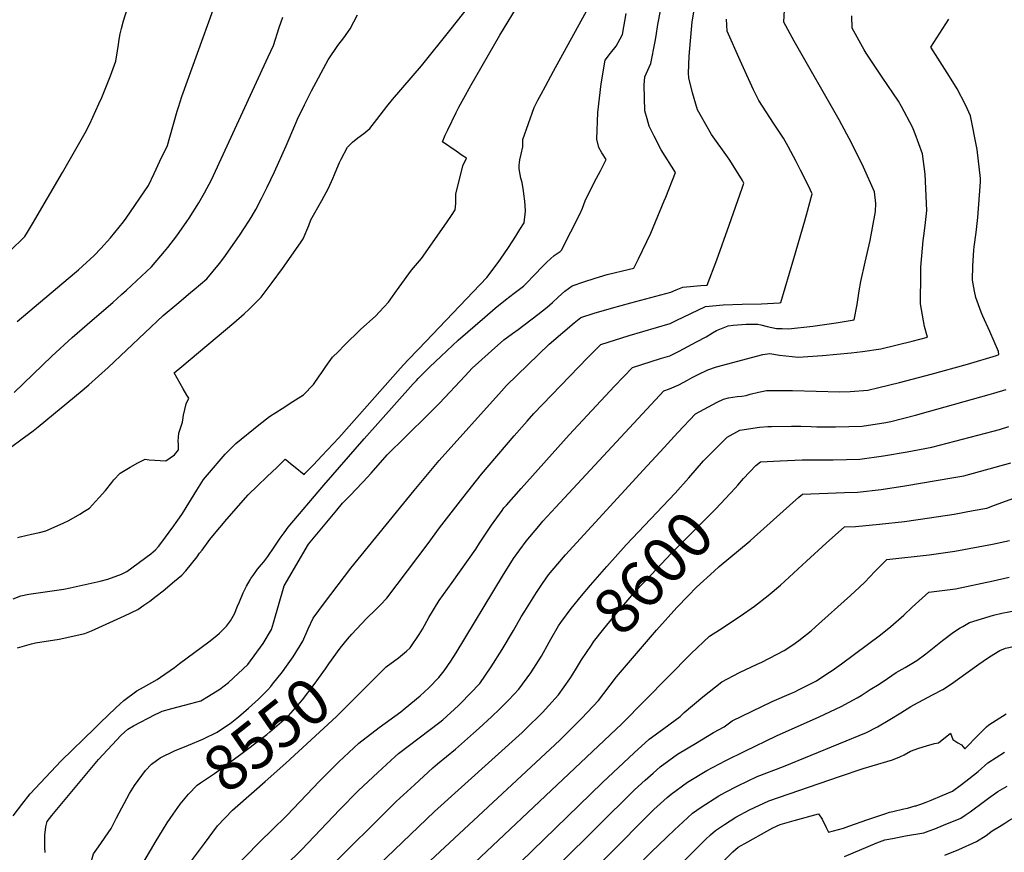
# Model space of a CAD drawing. Units: inches. Extents: x 2614824 to 2620339, y 1512711 to 1518065.
# Drawn here: x 2618946 to 2619565, y 1513489 to 1514013 of the extents above; entities that cross this region are included whole.
import ezdxf
from ezdxf.enums import TextEntityAlignment as Align

# ---------------------------------------------------------------- set-up
doc = ezdxf.new("R2010")
doc.units = ezdxf.units.IN
doc.header["$MEASUREMENT"] = 0
doc.layers.add('tile_2643_26_contour_10ft', color=220, linetype='Continuous')
doc.styles.add('Arial', font='arial.ttf')

msp = doc.modelspace()

# ---------------------------------------------------------------- linework, layer by layer
at = {"layer": 'tile_2643_26_contour_10ft'}
for points, elevation in [([(2619220.58, 1513902.85), (2619224.86, 1513920.6), (2619227.2, 1513925.35), (2619224.48, 1513927.19), (2619220.69, 1513929.77), (2619212.04, 1513935.65), (2619213.89, 1513939.97), (2619215.37, 1513943.32), (2619220.63, 1513954.09), (2619222.32, 1513957.54), (2619225.44, 1513963.1), (2619229.99, 1513971.2), (2619248.08, 1514002.84), (2619273.81, 1514044.89)], 8500), ([(2619170.88, 1513599.61), (2619176.65, 1513605.36), (2619184.5, 1513611.05), (2619189.44, 1513615.19), (2619191.87, 1513617.4), (2619197.36, 1513625.68), (2619199.48, 1513629.11), (2619203.5, 1513636.5), (2619210, 1513647.23), (2619218.14, 1513658.44), (2619232.97, 1513679.42), (2619235.34, 1513683.17), (2619242.87, 1513694.55), (2619249.54, 1513703.75), (2619250.76, 1513705.41), (2619252.26, 1513707.15), (2619261.54, 1513717.63), (2619291.66, 1513751.29), (2619320.31, 1513781.97), (2619331.49, 1513793.7), (2619349.25, 1513799.4), (2619355.09, 1513801.16), (2619360.89, 1513804.04), (2619371.89, 1513809.83), (2619377.93, 1513813.05), (2619381.91, 1513815.46), (2619384.35, 1513816.93), (2619391.64, 1513820.05), (2619394.92, 1513820.34), (2619402.97, 1513820.93), (2619410.3, 1513820.96), (2619412.26, 1513820.48), (2619416.16, 1513819.55), (2619422.03, 1513818.37), (2619425.79, 1513818.19), (2619429.62, 1513818.15), (2619444.89, 1513819.83), (2619459.6, 1513821.76), (2619470.96, 1513823.76), (2619472.75, 1513833.4), (2619474.13, 1513841.93), (2619475.25, 1513847.95), (2619477.83, 1513859.97), (2619480.98, 1513873.64), (2619484.37, 1513891.79), (2619484.66, 1513897.02), (2619483.71, 1513904.25), (2619476.87, 1513919.73), (2619469.43, 1513934.75), (2619461.62, 1513949.46), (2619433.13, 1513998.98), (2619426.72, 1514010.93), (2619427.7, 1514030.53)], 8560), ([(2619276.83, 1513970.72), (2619281.95, 1513980.17), (2619306.13, 1514024.4)], 8510), ([(2618887.34, 1513822.08), (2618930.03, 1513858.06), (2618940.05, 1513866.93), (2618949.47, 1513876.11), (2618951.17, 1513878.79), (2618954.38, 1513884.11), (2618973.22, 1513916.52), (2618988.25, 1513942.92), (2618989.21, 1513944.74), (2618990.3, 1513947.02), (2618996.11, 1513959.53), (2618997.97, 1513963.64), (2619003.42, 1513977.3), (2619006.62, 1513986.56), (2619007.71, 1513993.06), (2619008.35, 1513996.95), (2619008.81, 1514000.17), (2619009.46, 1514003.76), (2619010.31, 1514007.1), (2619011.62, 1514011.86), (2619014.07, 1514019.91)], 8450), ([(2618942.19, 1513511.64), (2618947.65, 1513518.71), (2618952.93, 1513525.55), (2618972.34, 1513546.18), (2618993.48, 1513566.81), (2618996.84, 1513570.09), (2619006.74, 1513579.6), (2619011.7, 1513584.28), (2619019.99, 1513590.37), (2619024.18, 1513592.6), (2619032.62, 1513597.48), (2619034.89, 1513599.02), (2619043.54, 1513605.03), (2619046.83, 1513607.47), (2619065.28, 1513621.19), (2619070.12, 1513625.07), (2619071.86, 1513626.67), (2619075.92, 1513630.55), (2619076.21, 1513630.9), (2619078.83, 1513634.34), (2619081.23, 1513638.72), (2619083.31, 1513643.56), (2619084.39, 1513646.39), (2619086.84, 1513651.92), (2619088.89, 1513656.27), (2619091.16, 1513660.1), (2619091.68, 1513660.9), (2619093.41, 1513663.41), (2619095.87, 1513666.89), (2619098.3, 1513669.78), (2619099.8, 1513671.49), (2619102.33, 1513674.75), (2619106.28, 1513680.69), (2619109.98, 1513686.39), (2619112.52, 1513689.76), (2619115.13, 1513693.24), (2619137.43, 1513719.77), (2619162.86, 1513748.84), (2619193.59, 1513783.4), (2619195.66, 1513785.65), (2619196.75, 1513786.79), (2619204, 1513793.86), (2619211.28, 1513800.88), (2619221.92, 1513811.02), (2619238.64, 1513825.43), (2619245.21, 1513831.05), (2619251.76, 1513836.36), (2619257.09, 1513840.56), (2619263.06, 1513844.9), (2619265.81, 1513847.7), (2619268.94, 1513850.89), (2619271.57, 1513853.76), (2619273.26, 1513855.69), (2619277.69, 1513860.09), (2619282.4, 1513864.13), (2619286.02, 1513866.65), (2619287.01, 1513867.48), (2619298.6, 1513890.64), (2619300.19, 1513894.04), (2619301.86, 1513898.51), (2619307.68, 1513910.45), (2619311.5, 1513917.37), (2619314.98, 1513924.57), (2619312.39, 1513928.88), (2619310.38, 1513932.16), (2619309.15, 1513937.31), (2619309.87, 1513954.11), (2619311.9, 1513972.2), (2619314.43, 1513987.12), (2619317.69, 1513991.54), (2619321.33, 1513995.8), (2619323.89, 1514000.52), (2619325.25, 1514003.14), (2619327.67, 1514016.49)], 8520), ([(2618944.58, 1513822.6), (2618980.63, 1513853.1), (2618983.14, 1513855.28), (2618993.01, 1513864.11), (2618997.27, 1513868.69), (2619003.36, 1513875.4), (2619011.48, 1513885.31), (2619013.23, 1513887.76), (2619027.18, 1513908.29), (2619030.84, 1513915.86), (2619034.41, 1513923.45), (2619039.1, 1513933.51), (2619040.68, 1513938.73), (2619045.25, 1513955.01), (2619046.02, 1513957.63), (2619048.11, 1513964.19), (2619067.98, 1514018.67)], 8460), ([(2618962.22, 1513488.53), (2618962.16, 1513491.71), (2618962, 1513496.91), (2618961.97, 1513499.58), (2618962.74, 1513504.76), (2618963.58, 1513508.04), (2618966.53, 1513511.93), (2618995.91, 1513547.11), (2619010.08, 1513562.51), (2619014.35, 1513566.11), (2619017.78, 1513568.23), (2619031.48, 1513575.43), (2619033.65, 1513576.53), (2619034.96, 1513577.19), (2619035.77, 1513577.47), (2619041.91, 1513579.25), (2619053.83, 1513582.29), (2619060.23, 1513584.09), (2619065.02, 1513587.04), (2619072.03, 1513591.37), (2619077.47, 1513595.62), (2619089.65, 1513606.88), (2619099.34, 1513620.16), (2619104.67, 1513628.86), (2619105.86, 1513633.03), (2619112.65, 1513656.29), (2619127.8, 1513682.5), (2619145.71, 1513704.06), (2619149.24, 1513708.3), (2619154.59, 1513713.86), (2619157.24, 1513716.55), (2619162.26, 1513721.82), (2619167.27, 1513727.16), (2619177.32, 1513738.84), (2619188.94, 1513750.16), (2619203.73, 1513764.84), (2619208.16, 1513769.26), (2619210.14, 1513771.4), (2619226.39, 1513788.56), (2619230.86, 1513793.24), (2619240.79, 1513802.34), (2619242.87, 1513804.18), (2619250.75, 1513811.16), (2619256.07, 1513815.05), (2619259.79, 1513817.68), (2619272.1, 1513827.02), (2619277.85, 1513831.76), (2619281.2, 1513834.54), (2619284.74, 1513837.9), (2619289.1, 1513841.73), (2619293.61, 1513845.05), (2619300.88, 1513847.59), (2619308.11, 1513849.87), (2619315.55, 1513852.17), (2619329.66, 1513855.67), (2619332.37, 1513856.32), (2619335.31, 1513862.18), (2619343.04, 1513878.3), (2619346.02, 1513885.36), (2619351.5, 1513898.5), (2619352.45, 1513900.87), (2619358.61, 1513916.43), (2619349.7, 1513930.69), (2619345.28, 1513939.36), (2619342.15, 1513945.56), (2619340.73, 1513950.22), (2619339.41, 1513955.32), (2619338.82, 1513971.33), (2619339.28, 1513976.58), (2619340.26, 1513978.47), (2619343.09, 1513985.06), (2619345.93, 1513998.79), (2619346.52, 1514002.48), (2619347.58, 1514009.63), (2619349.14, 1514018.12)], 8530), ([(2619046.47, 1513753.03), (2619048.67, 1513759.4), (2619049.33, 1513763.84), (2619050.05, 1513767.26), (2619050.84, 1513770.82), (2619052.51, 1513774.45), (2619051.4, 1513776.4), (2619049.11, 1513780.4), (2619043.35, 1513790.32), (2619048.25, 1513794.31), (2619080.98, 1513821.75), (2619087.43, 1513827.54), (2619090.63, 1513830.48), (2619095.45, 1513835.17), (2619098.19, 1513837.92), (2619105.1, 1513847.22), (2619111.56, 1513856.04), (2619122.87, 1513872.26), (2619124.43, 1513874.71), (2619127.97, 1513883.18), (2619129.31, 1513886.68), (2619136.16, 1513898.89), (2619140.35, 1513906.59), (2619143.1, 1513912.65), (2619144.21, 1513915.26), (2619145.62, 1513918.75), (2619147.34, 1513922.63), (2619148.32, 1513924.81), (2619152.3, 1513932.46), (2619155.48, 1513935.51), (2619158.85, 1513938.17), (2619162.67, 1513940.91), (2619166.35, 1513944), (2619170.8, 1513949.85), (2619177.19, 1513957.91), (2619180.67, 1513962.29), (2619198.9, 1513983.53), (2619216.67, 1514005.76), (2619229.42, 1514021.91)], 8490), ([(2619105.3, 1513594.46), (2619111.55, 1513602.23), (2619114.12, 1513605.93), (2619118.17, 1513611.79), (2619124.28, 1513621.55), (2619127.66, 1513629.3), (2619130.78, 1513636.1), (2619137.98, 1513645.66), (2619154.53, 1513667.56), (2619194.35, 1513716.36), (2619210.06, 1513735.13), (2619249.12, 1513778.89), (2619252.44, 1513782.39), (2619279.12, 1513808.46), (2619294.86, 1513821.89), (2619299.07, 1513825.1), (2619307.38, 1513827.91), (2619318.32, 1513831.16), (2619330.58, 1513834.43), (2619355.6, 1513841.23), (2619358.98, 1513842.57), (2619363.33, 1513844.31), (2619374.56, 1513845.27), (2619378.57, 1513845.46), (2619384.51, 1513861.45), (2619392.44, 1513883.24), (2619400.6, 1513906.66), (2619401.6, 1513909.76), (2619400.76, 1513911.39), (2619392.74, 1513924.13), (2619391.35, 1513926.22), (2619381.29, 1513940.37), (2619374.11, 1513952.82), (2619372.55, 1513955.89), (2619369.29, 1513966.64), (2619366.91, 1513975.9), (2619366.89, 1513978.93), (2619367.2, 1513989.68), (2619369.11, 1514011.27), (2619370.47, 1514019.74)], 8540), ([(2618940.5, 1513743.44), (2618947.88, 1513748.89), (2618951.57, 1513751.63), (2618954.67, 1513753.96), (2618957.85, 1513756.35), (2618985.58, 1513779.3), (2618989.81, 1513782.89), (2619001.83, 1513793.83), (2619013.35, 1513804.75), (2619036.37, 1513826.47), (2619045.02, 1513833.67), (2619053.67, 1513840.87), (2619056.06, 1513842.84), (2619063.93, 1513849.54), (2619071.93, 1513859.2), (2619074.62, 1513862.74), (2619078.64, 1513868.43), (2619084.8, 1513877.38), (2619087.28, 1513881.08), (2619090.81, 1513886.39), (2619092.36, 1513889.1), (2619094.72, 1513893.21), (2619098.35, 1513900.14), (2619101.85, 1513907.1), (2619106.53, 1513916.9), (2619113.9, 1513933.27), (2619119.89, 1513947.52), (2619121, 1513950), (2619125.27, 1513959), (2619129.75, 1513967.74), (2619140.15, 1513987.31), (2619146.36, 1513996.24), (2619149.97, 1514001.13), (2619154.1, 1514006.85), (2619158.61, 1514015.65)], 8480), ([(2618942.73, 1513778.01), (2618966.54, 1513800.81), (2618979.21, 1513812.56), (2618991.9, 1513823.6), (2619004.75, 1513834.61), (2619010.36, 1513839.63), (2619013.42, 1513842.47), (2619029.15, 1513857.14), (2619037.41, 1513866.75), (2619039.4, 1513869.3), (2619044.98, 1513876.5), (2619051.4, 1513885.66), (2619052.8, 1513887.78), (2619058.99, 1513897.34), (2619062.55, 1513903.61), (2619063.99, 1513906.26), (2619066.83, 1513911.85), (2619102.58, 1513989.23), (2619105.83, 1513996.37), (2619109.51, 1514007.55), (2619111.78, 1514014.2)], 8470), ([(2619077.61, 1513475.25), (2619097.63, 1513495.83), (2619104.88, 1513502.75), (2619114.22, 1513511.85), (2619134.77, 1513533.51), (2619146.86, 1513545.62), (2619159.49, 1513557.39), (2619172.35, 1513567.33), (2619185.82, 1513577.12), (2619188.66, 1513579.35), (2619198.08, 1513587.21), (2619203.47, 1513592.16), (2619209.89, 1513598.62), (2619213.24, 1513602.89), (2619217.45, 1513608.96), (2619220.75, 1513614.31), (2619249.8, 1513662.42), (2619256.85, 1513673.59), (2619264.69, 1513684.52), (2619272.66, 1513694), (2619275.29, 1513697.03), (2619283.44, 1513705.84), (2619351.36, 1513779.13), (2619354.82, 1513780.25), (2619360.62, 1513782.85), (2619366.23, 1513785.87), (2619369.19, 1513787.5), (2619372.78, 1513789.4), (2619379.04, 1513792.33), (2619384.32, 1513794.17), (2619413.58, 1513801.93), (2619417.92, 1513802.65), (2619423.96, 1513801.6), (2619427.97, 1513801.03), (2619431.94, 1513800.6), (2619435.85, 1513800.31), (2619451.1, 1513801.38), (2619468.99, 1513803.02), (2619476.14, 1513803.73), (2619487.72, 1513805.5), (2619507.49, 1513810.37), (2619517.16, 1513812.9), (2619515.28, 1513819.48), (2619512.6, 1513833.85), (2619512.84, 1513852.92), (2619512.92, 1513856.78), (2619513.98, 1513868.82), (2619514.43, 1513873.61), (2619514.74, 1513876.63), (2619515.66, 1513883.09), (2619516.67, 1513892.6), (2619515.52, 1513915.36), (2619513.88, 1513928.17), (2619509.38, 1513940.76), (2619507.73, 1513944.89), (2619500.78, 1513958.03), (2619498.81, 1513961.31), (2619488.58, 1513976.37), (2619478.48, 1513991.57), (2619477.28, 1513993.7), (2619469.72, 1514007.24), (2619469.45, 1514014.93)], 8570), ([(2619113.14, 1513480.23), (2619123.57, 1513490.52), (2619147.3, 1513515.4), (2619159.35, 1513527.58), (2619171.44, 1513538.9), (2619182.35, 1513548.92), (2619184.44, 1513550.81), (2619210.46, 1513570.62), (2619212.28, 1513572.08), (2619222.16, 1513581.05), (2619223.74, 1513582.5), (2619235.54, 1513594.92), (2619242.63, 1513605.34), (2619249.65, 1513616.35), (2619256.77, 1513628.35), (2619261.6, 1513636.91), (2619263.82, 1513640.47), (2619271.15, 1513652.15), (2619275.05, 1513657.85), (2619278.83, 1513663.32), (2619284.73, 1513670.32), (2619289.43, 1513675.83), (2619340.84, 1513731.9), (2619349.1, 1513740.91), (2619360.11, 1513752.77), (2619371.22, 1513764.56), (2619384.91, 1513771.84), (2619388.79, 1513773.84), (2619391.87, 1513774.57), (2619397.44, 1513775.42), (2619400.3, 1513775.75), (2619403.01, 1513776.22), (2619405.49, 1513776.88), (2619410.74, 1513778.21), (2619412.89, 1513778.64), (2619415.91, 1513779.17), (2619421.14, 1513779.26), (2619432.21, 1513779.29), (2619461.99, 1513778.51), (2619468.37, 1513778.68), (2619479.63, 1513779.4), (2619486.54, 1513781.09), (2619499.41, 1513784.29), (2619519.28, 1513789.51), (2619542.18, 1513795.92), (2619560.39, 1513801.28), (2619561.87, 1513801.97), (2619561.62, 1513803.9), (2619556.32, 1513816.31), (2619551.9, 1513826), (2619550.87, 1513828.63), (2619547.51, 1513837.68), (2619546.57, 1513841.67), (2619545.32, 1513848.72), (2619545.54, 1513857.69), (2619546.22, 1513867.49), (2619546.4, 1513869.66), (2619547.62, 1513878.67), (2619548.69, 1513888.17), (2619550.4, 1513910.54), (2619550.39, 1513912.63), (2619548.3, 1513930.95), (2619544.07, 1513952.12), (2619540.94, 1513958.9), (2619535.66, 1513969.11), (2619530.82, 1513976.77), (2619519.27, 1513995.18), (2619530.4, 1514012.86)], 8580), ([(2619152.45, 1513622.82), (2619155.16, 1513626.01), (2619164.3, 1513635.83), (2619170.26, 1513641.4), (2619173.17, 1513644.37), (2619177.2, 1513648.68), (2619203.02, 1513683.09), (2619210.28, 1513692.86), (2619224.86, 1513711.8), (2619236.63, 1513726.59), (2619257.12, 1513750.65), (2619265.32, 1513760.07), (2619269.59, 1513764.79), (2619303.3, 1513799.87), (2619311.62, 1513808.28), (2619329.46, 1513813.92), (2619355.35, 1513821.5), (2619359.03, 1513823.28), (2619377.56, 1513832.11), (2619388.68, 1513833.17), (2619400.61, 1513833.53), (2619412.63, 1513833.82), (2619423.91, 1513834.5), (2619424.77, 1513834.61), (2619433.11, 1513862.33), (2619439.99, 1513885.94), (2619441.7, 1513892.05), (2619444.6, 1513903.09), (2619442, 1513908.49), (2619437.28, 1513917.93), (2619434.43, 1513923.4), (2619429.43, 1513932.84), (2619426.62, 1513938.07), (2619420.21, 1513947.44), (2619411.07, 1513961.76), (2619407.64, 1513968.46), (2619399.26, 1513986.85), (2619391.03, 1514005.44), (2619390.63, 1514012.9)], 8550), ([(2618944.79, 1513617.43), (2618953.77, 1513619.94), (2618956.18, 1513620.46), (2618971.07, 1513622.89), (2618987.17, 1513626.38), (2618991.44, 1513628.06), (2619012.25, 1513637.58), (2619020.48, 1513641.55), (2619024.32, 1513644.17), (2619027.99, 1513646.81), (2619032.15, 1513649.84), (2619036.51, 1513653.3), (2619043.66, 1513659.35), (2619048.12, 1513663.15), (2619050.66, 1513665.89), (2619057.78, 1513674.62), (2619059.42, 1513676.83), (2619060.95, 1513678.9), (2619065.89, 1513685.47), (2619067.72, 1513687.85), (2619076.5, 1513698.31), (2619089.91, 1513713.56), (2619095.88, 1513719.36), (2619101.89, 1513725.15), (2619107.9, 1513730.93), (2619113.25, 1513736.06), (2619113.59, 1513735.79), (2619116.54, 1513733.39), (2619119.48, 1513730.98), (2619125.04, 1513726.42), (2619125.64, 1513727.04), (2619130.95, 1513732.59), (2619136.26, 1513738.17), (2619146.88, 1513749.39), (2619185.75, 1513793.31), (2619190.08, 1513798.06), (2619197.24, 1513805.42), (2619240, 1513850.28), (2619247.21, 1513859.8), (2619250.79, 1513865.17), (2619253.54, 1513869.3), (2619258.19, 1513876.36), (2619260.84, 1513880.53), (2619263.41, 1513884.74), (2619264.33, 1513892.04), (2619264.16, 1513895.73), (2619263.85, 1513898.46), (2619263.28, 1513902.95), (2619262.99, 1513904.98), (2619262.14, 1513910.1), (2619261.4, 1513912.88), (2619260.86, 1513915.24), (2619260.22, 1513918.76), (2619260.29, 1513921.03), (2619260.65, 1513924.48), (2619261.66, 1513927.99), (2619262.58, 1513932.5), (2619262.56, 1513934.59), (2619262.68, 1513937.11), (2619269.69, 1513957.23), (2619272.08, 1513961.83), (2619274.11, 1513965.69), (2619276.83, 1513970.72)], 8510), ([(2618942.25, 1513648.24), (2618947.01, 1513650.16), (2618952.05, 1513651.22), (2618973.93, 1513654.38), (2618978.09, 1513655.04), (2618996.9, 1513659.22), (2619001.61, 1513660.56), (2619010.19, 1513663.75), (2619013.57, 1513665.47), (2619028.66, 1513676.41), (2619031.56, 1513679.09), (2619033.48, 1513681.16), (2619035.08, 1513683.07), (2619043.11, 1513694.03), (2619044.6, 1513696.12), (2619046.78, 1513699.26), (2619048.53, 1513701.83), (2619051.01, 1513705.72), (2619057.62, 1513716.52), (2619061.86, 1513723.25), (2619064.26, 1513726.3), (2619075.48, 1513739.2), (2619076.93, 1513740.7), (2619082.22, 1513745.97), (2619096.6, 1513757.57), (2619103.3, 1513762.86), (2619111.24, 1513768), (2619118.04, 1513772.28), (2619124.78, 1513776.64), (2619130.99, 1513783.07), (2619134.6, 1513788.26), (2619136.19, 1513790.57), (2619138.67, 1513794.46), (2619143.05, 1513800.31), (2619146.65, 1513803.91), (2619150.26, 1513807.48), (2619160.84, 1513817.82), (2619164.35, 1513821.05), (2619166.21, 1513822.7), (2619170.18, 1513826.26), (2619172.38, 1513828.6), (2619175.41, 1513831.91), (2619178.1, 1513834.89), (2619180.62, 1513838.45), (2619182.09, 1513840.55), (2619184.83, 1513844.34), (2619192.61, 1513854.96), (2619198.84, 1513862.32), (2619201.44, 1513865.94), (2619215.12, 1513885.46), (2619217.72, 1513889.41), (2619219.98, 1513892.88), (2619220.47, 1513896.93), (2619220.44, 1513899), (2619220.54, 1513902.7), (2619220.58, 1513902.85)], 8500), ([(2619299.6, 1513650.12), (2619305.25, 1513656.83), (2619315.42, 1513668.64), (2619327.52, 1513682.1), (2619358.35, 1513714.59), (2619367.09, 1513724.34), (2619376.29, 1513734.95), (2619379.61, 1513738.47), (2619391.09, 1513749.98), (2619399.05, 1513754.39), (2619411.46, 1513756.21), (2619416.75, 1513756.57), (2619418.96, 1513756.64), (2619431.56, 1513756.88), (2619437.37, 1513756.75), (2619443.86, 1513756.6), (2619447.45, 1513756.44), (2619459.21, 1513756.39), (2619475.93, 1513756.78), (2619490.82, 1513759.16), (2619493.94, 1513759.71), (2619509.45, 1513763.81), (2619517.6, 1513766.03), (2619555.95, 1513776.81), (2619558.85, 1513777.64), (2619566.6, 1513779.97)], 8590), ([(2619397.79, 1513719.79), (2619401.37, 1513723.88), (2619409.03, 1513732.1), (2619411.98, 1513734.49), (2619424.39, 1513735.07), (2619438.36, 1513735.59), (2619457.83, 1513735.75), (2619474.55, 1513736.17), (2619489.42, 1513738.26), (2619504.31, 1513740.69), (2619519.73, 1513743.63), (2619558.26, 1513753.67), (2619562.38, 1513754.76), (2619568.24, 1513756.7)], 8600), ([(2618944.99, 1513686.77), (2618946.47, 1513687.21), (2618950.08, 1513688.08), (2618953.72, 1513688.92), (2618958.7, 1513690), (2618962.64, 1513691), (2618973.57, 1513695.79), (2618977.17, 1513697.48), (2618984.07, 1513701.44), (2618987.1, 1513703.26), (2618990.08, 1513705.33), (2618993.95, 1513709.42), (2618996.25, 1513711.96), (2619000.23, 1513716.44), (2619004.23, 1513721.45), (2619005.51, 1513723.09), (2619009.47, 1513727.25), (2619015.74, 1513731.04), (2619020.46, 1513733.69), (2619025.11, 1513736.01), (2619027.71, 1513735.73), (2619038.18, 1513735.02), (2619043.6, 1513738.86), (2619046.05, 1513742.04), (2619046.09, 1513745.45), (2619045.86, 1513747.43), (2619046.25, 1513752.39), (2619046.47, 1513753.03)], 8490), ([(2619174.49, 1513455.39), (2619285.9, 1513559.37), (2619288.85, 1513562.25), (2619299.68, 1513573.19), (2619310.21, 1513584.17), (2619313.51, 1513588.66), (2619321.62, 1513599.18), (2619346.76, 1513628.43), (2619359.52, 1513642.79), (2619366.6, 1513650.12), (2619371.87, 1513655.55), (2619382.88, 1513665.6), (2619386.08, 1513668.46), (2619405.55, 1513684.74), (2619408.03, 1513686.96), (2619430.23, 1513706.97), (2619436.23, 1513712.1), (2619438.46, 1513713.99), (2619464.89, 1513715.05), (2619473.15, 1513715.26), (2619488, 1513717.07), (2619502.88, 1513719.2), (2619533.56, 1513724.45), (2619540.02, 1513725.67), (2619569.49, 1513733.68)], 8610), ([(2619296.37, 1513604.67), (2619299.42, 1513609.78), (2619305.7, 1513619.13), (2619307.02, 1513621.06), (2619313.63, 1513629.4), (2619319.2, 1513636.28), (2619322.34, 1513640.1), (2619331.25, 1513650.25), (2619336.7, 1513656.37), (2619343.45, 1513663.59), (2619355.87, 1513676.66), (2619383.89, 1513704.82), (2619396.09, 1513717.84), (2619397.79, 1513719.79)], 8600), ([(2619202.99, 1513454.35), (2619324.89, 1513569.56), (2619368.54, 1513613.75), (2619380.09, 1513624.73), (2619386.37, 1513628.78), (2619399.29, 1513637.22), (2619408.25, 1513643.67), (2619416.91, 1513650.35), (2619424.67, 1513656.83), (2619441.08, 1513671.8), (2619453.43, 1513683.28), (2619464.93, 1513693.49), (2619471.72, 1513693.78), (2619486.95, 1513695.23), (2619502.61, 1513696.91), (2619518.26, 1513699.08), (2619533.91, 1513701.55), (2619545.78, 1513703.75), (2619554.3, 1513705.34), (2619559.26, 1513707.07), (2619571.31, 1513711.47)], 8620), ([(2619537.68, 1513629.88), (2619539.21, 1513630.88), (2619543.53, 1513633.41), (2619558.53, 1513637.83), (2619563.79, 1513639.18), (2619568.31, 1513640.07), (2619573.39, 1513641.07), (2619581.97, 1513643.47), (2619588.42, 1513646.07), (2619591.36, 1513647.34), (2619598.87, 1513650.73), (2619606.14, 1513654.22), (2619633.59, 1513668.3), (2619641.97, 1513672.46), (2619651.14, 1513676.66), (2619679.55, 1513689.19)], 8650), ([(2619261.06, 1513482.45), (2619312.79, 1513532.7), (2619332.7, 1513551.36), (2619342.16, 1513559.92), (2619348.04, 1513564.21), (2619361.55, 1513574.26), (2619363.97, 1513576.6), (2619375.79, 1513586.57), (2619387.78, 1513595.9), (2619398.8, 1513601.82), (2619409.97, 1513607.17), (2619412.86, 1513608.27), (2619427.01, 1513615.76), (2619432.47, 1513619.26), (2619436.24, 1513622), (2619443.95, 1513628.14), (2619446.67, 1513630.55), (2619468.72, 1513650.39), (2619474.38, 1513655.55), (2619477.58, 1513658.61), (2619483.92, 1513665.4), (2619491.4, 1513672.99), (2619518.18, 1513675.91), (2619534.27, 1513678.21), (2619558, 1513682.69), (2619568.6, 1513684.96)], 8630), ([(2619238.9, 1513434.98), (2619332.89, 1513528.02), (2619339.5, 1513534.19), (2619344.49, 1513538.56), (2619349.04, 1513542.54), (2619359.94, 1513550.4), (2619366.68, 1513554.5), (2619371.24, 1513557.24), (2619382.56, 1513564.03), (2619389.24, 1513567.75), (2619394.3, 1513571.47), (2619419.44, 1513583.56), (2619431.53, 1513588.84), (2619433.66, 1513589.79), (2619435.9, 1513590.87), (2619447.21, 1513596.71), (2619453.78, 1513600.96), (2619457.12, 1513603.13), (2619463.1, 1513607.4), (2619487.58, 1513625.56), (2619494.09, 1513630.75), (2619502.2, 1513637.86), (2619507.46, 1513643.04), (2619517.88, 1513652.49), (2619534.63, 1513654.58), (2619558.35, 1513659.57), (2619568.43, 1513661.79)], 8640), ([(2619549.37, 1513607.09), (2619551.97, 1513608.98), (2619556.03, 1513611.77), (2619562.48, 1513615.76), (2619566.02, 1513617.11), (2619571.19, 1513618.3), (2619573.3, 1513618.68), (2619576.52, 1513619.54), (2619580.63, 1513621.15), (2619584.37, 1513622.77), (2619610.83, 1513634.54), (2619619.13, 1513638.28), (2619639.99, 1513647.97), (2619643.15, 1513649.39), (2619664.02, 1513658.62)], 8660), ([(2619279.15, 1513621.04), (2619280.13, 1513622.81), (2619285.14, 1513631.18), (2619286.61, 1513633.31), (2619292.92, 1513642.2), (2619299.6, 1513650.12)], 8590), ([(2619265.15, 1513434.96), (2619339.28, 1513509.99), (2619345.02, 1513515.57), (2619353.48, 1513523.23), (2619355.86, 1513525.3), (2619366.25, 1513532.87), (2619378.34, 1513540.16), (2619390.27, 1513546.4), (2619402.29, 1513552.45), (2619422.19, 1513562.1), (2619448.9, 1513573.94), (2619462.88, 1513580.42), (2619472.82, 1513586.01), (2619475.29, 1513587.43), (2619481.09, 1513591.08), (2619486.62, 1513594.61), (2619491.9, 1513598.1), (2619497.27, 1513601.89), (2619503.09, 1513605.09), (2619510.28, 1513609.39), (2619515.93, 1513613.68), (2619526.54, 1513622), (2619533.43, 1513627.13), (2619537.68, 1513629.88)], 8650), ([(2619042.83, 1513512.82), (2619045.64, 1513516.99), (2619047.06, 1513519.03), (2619052.46, 1513525.32), (2619057.92, 1513531.05), (2619059.85, 1513532.35), (2619068.79, 1513538.31), (2619077.13, 1513544.42), (2619088.72, 1513553.03), (2619101.62, 1513562.8), (2619103.58, 1513564.43), (2619115.18, 1513574.62), (2619124.13, 1513584.62), (2619131.52, 1513594.22), (2619138.63, 1513604.17), (2619140.67, 1513607.23), (2619147.71, 1513617.23), (2619152.45, 1513622.82)], 8550), ([(2619139.24, 1513477.12), (2619183.07, 1513520.59), (2619194.57, 1513531.25), (2619206.13, 1513541.85), (2619208.88, 1513544.37), (2619220.37, 1513553.65), (2619231.64, 1513563.68), (2619235.07, 1513566.74), (2619242.84, 1513573.9), (2619248.23, 1513578.97), (2619253.75, 1513584.76), (2619260.03, 1513591.4), (2619267.69, 1513601.73), (2619271.08, 1513606.91), (2619274.27, 1513612.22), (2619279.15, 1513621.04)], 8590), ([(2619156.68, 1513466.25), (2619207.03, 1513514.4), (2619262.12, 1513564.2), (2619264.02, 1513565.96), (2619275.18, 1513576.94), (2619276.89, 1513578.8), (2619285.1, 1513587.79), (2619292.26, 1513597.83), (2619294.04, 1513600.76), (2619296.37, 1513604.67)], 8600), ([(2619224.67, 1513367.48), (2619343.38, 1513488.75), (2619353.08, 1513498.24), (2619357.89, 1513502.77), (2619366.14, 1513510.48), (2619369.34, 1513513.25), (2619374.67, 1513517.23), (2619385.93, 1513524.3), (2619390.1, 1513526.5), (2619397.86, 1513530.54), (2619410, 1513536.34), (2619426.6, 1513542.8), (2619478.64, 1513564.03), (2619485.61, 1513567.66), (2619493.37, 1513572.25), (2619500.33, 1513576.39), (2619506.64, 1513580.41), (2619508.56, 1513581.54), (2619514.42, 1513584.66), (2619520.31, 1513587.72), (2619526.63, 1513591.21), (2619532.25, 1513594.78), (2619535.94, 1513597.38), (2619549.37, 1513607.09)], 8660), ([(2619100.7, 1513533.34), (2619113.66, 1513544.71), (2619145.43, 1513574.25), (2619170.88, 1513599.61)], 8560), ([(2619062.29, 1513560.3), (2619069.94, 1513564.06), (2619070.38, 1513564.33), (2619076.98, 1513568.65), (2619078.68, 1513569.85), (2619083.81, 1513573.92), (2619087.06, 1513576.64), (2619090.2, 1513579.45), (2619096.38, 1513585.09), (2619099.61, 1513588.14), (2619102.29, 1513591.01), (2619104.11, 1513592.97), (2619105.3, 1513594.46)], 8540), ([(2619528.07, 1513486.88), (2619536.74, 1513490.55), (2619547.93, 1513495.62), (2619553.87, 1513499.4), (2619557.7, 1513502.15), (2619562.24, 1513505), (2619565.63, 1513507.11), (2619568.18, 1513508.7), (2619572.03, 1513510.8), (2619591.1, 1513520.42), (2619634.63, 1513540.55), (2619709.7, 1513574.58), (2619716, 1513577.06), (2619722.52, 1513579.76), (2619726.89, 1513582.41), (2619731.34, 1513585.5), (2619739.77, 1513591.82)], 8700), ([(2619339.93, 1513459.48), (2619374.52, 1513493.95), (2619377.55, 1513496.85), (2619380.61, 1513499.73), (2619383.79, 1513502.52), (2619389.38, 1513506.16), (2619396.57, 1513510.81), (2619405.09, 1513515.43), (2619417.25, 1513521.19), (2619461.74, 1513536.5), (2619476.67, 1513541.45), (2619482.19, 1513543.12), (2619495.16, 1513546.84), (2619499.62, 1513548.84), (2619502.45, 1513550.14), (2619506.37, 1513552.26), (2619511.65, 1513554.32), (2619516.46, 1513555.7), (2619521.49, 1513557.08), (2619523.96, 1513557.5), (2619531.6, 1513563.6), (2619532.99, 1513559.74), (2619536.18, 1513557.7), (2619538.35, 1513556.34), (2619540.49, 1513553.8), (2619549.11, 1513562.56), (2619554.25, 1513567.75), (2619555.72, 1513568.83), (2619560.2, 1513571.79), (2619566.43, 1513575.82)], 8670), ([(2618910.37, 1513413.3), (2618960, 1513444.21), (2618963.85, 1513447.23), (2618967.23, 1513450.43), (2618970.52, 1513453.67), (2618973.34, 1513456.76), (2618978.1, 1513461.98), (2618982.37, 1513466.85), (2618986.36, 1513471.74), (2618989.82, 1513476.64), (2618990.82, 1513481.16), (2618992.71, 1513487.83), (2618995.87, 1513492.14), (2619003.71, 1513503.74), (2619007.22, 1513510.52), (2619015.24, 1513525.71), (2619018.4, 1513530.68), (2619025.38, 1513540.3), (2619029.04, 1513544.27), (2619034.66, 1513548.08), (2619043.59, 1513552.66), (2619052.5, 1513556.16), (2619061.41, 1513559.87), (2619062.29, 1513560.3)], 8540), ([(2619374.28, 1513468.67), (2619394.68, 1513488.98), (2619398.11, 1513491.88), (2619404.05, 1513495.27), (2619415.97, 1513502.02), (2619419.73, 1513504.03), (2619424.4, 1513506.24), (2619433.27, 1513508.8), (2619448.54, 1513513.02), (2619450.84, 1513509.56), (2619453.39, 1513504.43), (2619454.77, 1513501.45), (2619464.28, 1513503.88), (2619467.66, 1513505.09), (2619479.63, 1513509.38), (2619490.83, 1513513.16), (2619493.21, 1513513.9), (2619495.34, 1513514.41), (2619502.19, 1513515.99), (2619504.52, 1513516.57), (2619509.32, 1513517.88), (2619509.87, 1513518.05), (2619510.31, 1513518.19), (2619512.78, 1513519.01), (2619516.15, 1513520.22), (2619519.41, 1513521.48), (2619526.26, 1513524.38), (2619532.84, 1513527.27), (2619538.5, 1513531.46), (2619543.06, 1513534.97), (2619548.92, 1513539.59), (2619554.91, 1513544.93), (2619560.15, 1513548.35), (2619565.4, 1513551.7)], 8680), ([(2618942.86, 1513384.31), (2618950.15, 1513389.42), (2618953.8, 1513391.89), (2618955.82, 1513393.23), (2618959.37, 1513395.37), (2618962.52, 1513397.25), (2618989.77, 1513412.87), (2618996.77, 1513416.04), (2618999.39, 1513416.98), (2619003.81, 1513419.12), (2619008.61, 1513422.13), (2619011.5, 1513424.22), (2619017.32, 1513430.55), (2619020.48, 1513434.61), (2619024.36, 1513440.1), (2619029.69, 1513447.88), (2619038.42, 1513461.16), (2619045.53, 1513471.62), (2619062.47, 1513494.34), (2619070.72, 1513505.32), (2619080.02, 1513515.15), (2619093.7, 1513527.2), (2619100.7, 1513533.34)], 8560), ([(2619464.88, 1513486.08), (2619485.24, 1513494.77), (2619490.2, 1513496.48), (2619492.74, 1513497.01), (2619496.09, 1513497.68), (2619503.26, 1513499.07), (2619514.68, 1513500.99), (2619518.04, 1513502.2), (2619521.69, 1513503.57), (2619527.12, 1513505.76), (2619537.97, 1513510.18), (2619540.69, 1513512), (2619543.81, 1513514.09), (2619547.35, 1513516.7), (2619549.52, 1513518.39), (2619555.37, 1513522.8), (2619561.36, 1513527), (2619567.14, 1513530.38)], 8690), ([(2618941.1, 1513408.27), (2618949.44, 1513413.2), (2618972.58, 1513426.49), (2618985.41, 1513434.35), (2618988.35, 1513436.69), (2618995.6, 1513442.78), (2618997.33, 1513444.7), (2619003.84, 1513451.96), (2619009.76, 1513459.95), (2619011.29, 1513462.2), (2619019.96, 1513475.49), (2619029.2, 1513490.84), (2619031.38, 1513494.87), (2619039.05, 1513507.22), (2619042.83, 1513512.82)], 8550)]:
    msp.add_lwpolyline(points, dxfattribs=dict(at, elevation=elevation))

# ---------------------------------------------------------------- texts
at = {"color": 18, "style": 'Arial'}
for s, rotation, p in [('8600', 46.45275, (2619344.5, 1513664.69)), ('8550', 38.45642, (2619101.62, 1513562.8))]:
    msp.add_text(s, height=28.8, rotation=rotation, dxfattribs=at).set_placement(p, align=Align.MIDDLE_CENTER)

doc.saveas('drawing.dxf')
